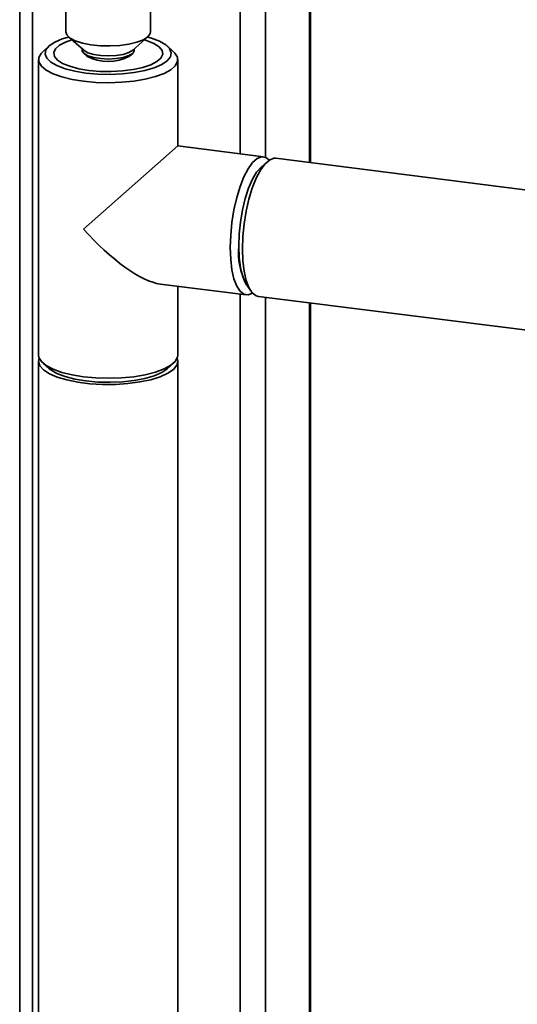
# Paper-space layout 'Blatt1' of a CAD drawing. Units: millimetres. Extents: x 0 to 4200, y 0 to 2970.
# Drawn here: x 3051 to 3127, y 1112 to 1263 of the extents above; entities that cross this region are included whole.
import ezdxf

# ---------------------------------------------------------------- set-up
doc = ezdxf.new("R2010")
doc.units = ezdxf.units.MM
doc.header["$LTSCALE"] = 10

psp = doc.layouts.new('Blatt1')

# ---------------------------------------------------------------- linework, layer by layer
at = {"color": 7, "linetype": 'Continuous', "lineweight": 35}
for p, q in [((3095.51, 1321.05), (3095.51, 1240.83)), ((3095.7, 1240.81), (3095.7, 1321.41)), ((3088.79, 1313.14), (3088.79, 1241.64)), ((3084.92, 1309.72), (3084.92, 1242.16)), ((3051.18, 1302.69), (3051.18, 913.25)), ((3053.12, 1301.9), (3053.12, 913.01)), ((3071.22, 1260.84), (3071.22, 1267.91)), ((3058.22, 1267.59), (3058.22, 1260.84)), ((3058.64, 1260.08), (3060.98, 1258.02)), ((3068.47, 1258.02), (3070.8, 1260.08)), ((3055.7, 1258.68), (3054.76, 1257.86)), ((3060.72, 1258.24), (3060.72, 1258.02)), ((3060.98, 1257.54), (3061.45, 1257.13)), ((3068, 1257.13), (3068.47, 1257.54)), ((3068.72, 1258.02), (3068.72, 1258.24)), ((3074.69, 1257.86), (3073.75, 1258.68)), ((3054.07, 1256.6), (3054.07, 1211.35)), ((3075.37, 1243.37), (3075.37, 1256.6)), ((3075.37, 1243.37), (3060.96, 1230.65)), ((3088.5, 1241.71), (3075.37, 1243.37)), ((3089.04, 1240.95), (3088.11, 1240.13)), ((3144.61, 1234.64), (3090.38, 1241.48)), ((3072.71, 1222.23), (3085.84, 1220.58)), ((3075.37, 1211.35), (3075.37, 1221.9)), ((3085.85, 1222.21), (3086.55, 1221.18)), ((3084.92, 1220.7), (3084.92, 909)), ((3087.71, 1220.34), (3142.18, 1213.48)), ((3088.79, 1220.21), (3088.79, 908.51)), ((3095.51, 1219.36), (3095.51, 913.23)), ((3095.7, 913.58), (3095.7, 1219.34)), ((3054.07, 1210.4), (3054.07, 910.05)), ((3054.76, 1210.09), (3055.7, 1209.27)), ((3073.75, 1209.27), (3074.69, 1210.09)), ((3075.37, 910.05), (3075.37, 1210.4))]:
    psp.add_line(p, q, dxfattribs=at)
at = {"color": 7, "linetype": 'Continuous', "lineweight": 35, "flags": 128}
for points in [[(3070.8, 1260.08), (3070.11, 1259.63), (3069.13, 1259.25), (3067.9, 1258.95), (3066.51, 1258.76), (3065.02, 1258.68), (3063.52, 1258.72), (3062.08, 1258.87), (3060.78, 1259.12), (3059.69, 1259.47), (3058.88, 1259.9), (3058.38, 1260.37), (3058.22, 1260.84)], [(3071.22, 1260.84), (3071.17, 1260.57), (3070.8, 1260.08)], [(3058.67, 1260.05), (3057.69, 1259.75), (3056.54, 1259.25), (3055.7, 1258.68), (3055.2, 1258.07), (3055.08, 1257.44), (3055.32, 1256.82), (3055.93, 1256.22), (3056.87, 1255.67), (3058.12, 1255.2), (3059.62, 1254.82), (3061.31, 1254.54), (3063.14, 1254.37), (3065.03, 1254.33), (3066.9, 1254.41), (3068.69, 1254.61), (3070.33, 1254.93), (3071.76, 1255.34), (3072.91, 1255.84), (3073.75, 1256.41), (3074.24, 1257.02), (3074.37, 1257.65), (3074.12, 1258.27), (3073.52, 1258.87), (3072.58, 1259.41), (3071.33, 1259.89), (3070.77, 1260.05)], [(3070.29, 1259.62), (3070.6, 1259.52), (3071.7, 1259.07), (3072.5, 1258.56), (3072.96, 1257.99), (3073.06, 1257.41), (3072.8, 1256.84), (3072.18, 1256.29), (3071.24, 1255.8), (3070.01, 1255.39), (3068.55, 1255.07), (3066.93, 1254.86), (3065.2, 1254.77), (3063.46, 1254.79), (3061.77, 1254.94), (3060.21, 1255.2), (3058.85, 1255.57), (3057.74, 1256.02), (3056.94, 1256.53), (3056.48, 1257.09), (3056.38, 1257.68), (3056.65, 1258.25), (3057.26, 1258.8), (3058.21, 1259.28), (3059.16, 1259.62)], [(3074.69, 1257.86), (3074.94, 1257.6), (3075.32, 1256.96), (3075.34, 1256.3), (3074.99, 1255.66), (3074.3, 1255.05), (3073.28, 1254.49), (3071.96, 1254), (3070.4, 1253.6), (3068.65, 1253.3), (3066.77, 1253.12), (3064.81, 1253.05), (3062.85, 1253.11), (3060.96, 1253.28), (3059.19, 1253.57), (3057.61, 1253.96), (3056.28, 1254.44), (3055.23, 1254.99), (3054.5, 1255.6), (3054.13, 1256.24), (3054.11, 1256.9), (3054.46, 1257.54), (3054.76, 1257.86)], [(3068.47, 1257.54), (3067.88, 1257.2), (3067.02, 1256.92), (3065.95, 1256.75), (3064.77, 1256.68), (3063.59, 1256.74), (3062.51, 1256.9), (3061.63, 1257.17), (3061.02, 1257.51), (3060.74, 1257.9), (3060.72, 1258.02)], [(3068.47, 1258.02), (3067.88, 1257.67), (3067.02, 1257.39), (3065.95, 1257.22), (3064.77, 1257.15), (3063.59, 1257.21), (3062.51, 1257.38), (3061.63, 1257.64), (3061.02, 1257.98), (3060.98, 1258.02)], [(3068.72, 1258.02), (3068.72, 1257.93), (3068.47, 1257.54)], [(3083.41, 1227.82), (3083.47, 1229.73), (3083.66, 1231.68), (3083.97, 1233.61), (3084.39, 1235.46), (3084.9, 1237.16), (3085.5, 1238.65), (3086.14, 1239.89), (3086.83, 1240.84), (3087.52, 1241.45), (3088.2, 1241.71), (3088.85, 1241.61), (3089.39, 1241.21)], [(3090.38, 1241.48), (3090.07, 1241.48), (3089.39, 1241.21), (3088.7, 1240.6), (3088.01, 1239.66), (3087.37, 1238.42), (3086.78, 1236.92), (3086.26, 1235.22), (3085.84, 1233.37), (3085.53, 1231.44), (3085.34, 1229.49), (3085.28, 1227.59), (3085.34, 1225.8), (3085.53, 1224.19), (3085.84, 1222.8), (3086.26, 1221.69), (3086.78, 1220.9), (3087.37, 1220.44), (3087.71, 1220.34)], [(3088.11, 1240.13), (3087.44, 1239.36), (3086.8, 1238.28), (3086.21, 1236.92), (3085.7, 1235.33), (3085.27, 1233.58), (3084.96, 1231.73), (3084.76, 1229.85), (3084.7, 1228.02), (3084.76, 1226.3), (3084.96, 1224.77), (3085.27, 1223.47), (3085.7, 1222.47), (3085.85, 1222.21)], [(3088.11, 1240.13), (3087.44, 1239.36), (3086.8, 1238.28), (3086.21, 1236.92), (3085.7, 1235.33), (3085.27, 1233.58), (3084.96, 1231.73), (3084.76, 1229.85), (3084.7, 1228.02)], [(3086.83, 1220.84), (3086.14, 1220.58), (3085.5, 1220.68), (3084.9, 1221.13), (3084.39, 1221.93), (3083.97, 1223.04), (3083.66, 1224.42), (3083.47, 1226.04), (3083.41, 1227.82)], [(3054.07, 1211.35), (3054.13, 1210.99), (3054.5, 1210.35), (3055.23, 1209.74), (3056.28, 1209.18), (3057.61, 1208.7), (3059.19, 1208.31), (3060.96, 1208.03), (3062.85, 1207.85), (3064.81, 1207.8), (3066.77, 1207.86), (3068.65, 1208.05), (3070.4, 1208.34), (3071.96, 1208.74), (3073.28, 1209.23), (3074.3, 1209.79), (3074.99, 1210.4), (3075.34, 1211.05), (3075.37, 1211.35)], [(3054.17, 1210.88), (3054.07, 1210.37), (3054.28, 1209.71), (3054.83, 1209.09), (3055.73, 1208.5), (3056.93, 1207.98), (3058.4, 1207.55), (3060.08, 1207.21), (3061.92, 1206.98), (3063.86, 1206.87), (3065.82, 1206.87), (3067.75, 1207), (3069.57, 1207.24), (3071.23, 1207.59), (3072.67, 1208.04), (3073.84, 1208.57), (3074.7, 1209.16), (3075.21, 1209.79), (3075.37, 1210.44), (3075.28, 1210.88)], [(3073.75, 1209.27), (3072.91, 1208.7), (3071.76, 1208.2), (3070.33, 1207.79), (3068.69, 1207.47), (3066.9, 1207.27), (3065.03, 1207.19), (3063.14, 1207.23), (3061.31, 1207.39), (3059.62, 1207.67), (3058.12, 1208.06), (3056.87, 1208.53), (3055.93, 1209.08), (3055.7, 1209.27)]]:
    psp.add_lwpolyline(points, dxfattribs=at)
at = {"color": 7, "linetype": 'Continuous', "lineweight": 35}
for centre, radius, start, end in [((3064.72, 1263.18), 6.88, 241.5694, 298.4306), ((3095.08, 1227.07), 10.42, 174.757, 207.7514)]:
    psp.add_arc(centre, radius, start, end, dxfattribs=at)
psp.add_ellipse((3064.72, 1233.97), major_axis=(-9.96, 11.3), ratio=0.333333, start_param=1.570796, end_param=2.780226, dxfattribs=at)

doc.saveas('drawing.dxf')
